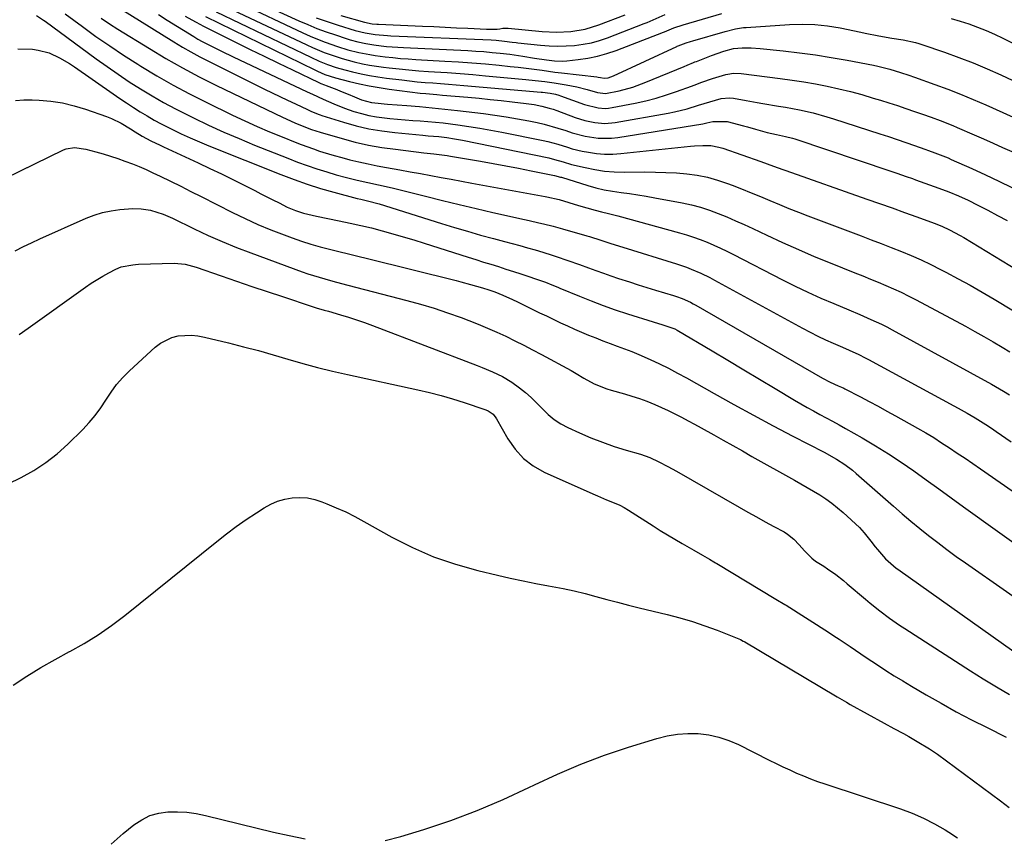
# Model space of a CAD drawing. Units: inches. Extents: x 1926266 to 1931564, y 395438 to 400696.
# Drawn here: x 1927145 to 1927483, y 396305 to 396586 of the extents above; entities that cross this region are included whole.
import ezdxf

# ---------------------------------------------------------------- set-up
doc = ezdxf.new("R2010")
doc.units = ezdxf.units.IN
doc.header["$MEASUREMENT"] = 0
doc.layers.add('7', color=7, linetype='Continuous')
doc.layers.add('8', color=7, linetype='Continuous')

msp = doc.modelspace()

# ---------------------------------------------------------------- linework, layer by layer
at = {"layer": '7', "color": 18}
for points in [[(1927171.64, 396594.63, 1796), (1927197.75, 396578.35, 1796), (1927200.66, 396576.59, 1796), (1927203.6, 396574.89, 1796), (1927206.59, 396573.28, 1796), (1927209.61, 396571.72, 1796), (1927228.82, 396562.13, 1796), (1927231.47, 396560.83, 1796), (1927234.13, 396559.54, 1796), (1927236.8, 396558.28, 1796), (1927239.48, 396557.03, 1796), (1927243.62, 396555.13, 1796), (1927244.85, 396554.57, 1796), (1927247.33, 396553.48, 1796), (1927247.96, 396553.25, 1796), (1927248.6, 396553.04, 1796), (1927255.97, 396550.74, 1796), (1927260.33, 396549.52, 1796), (1927264.72, 396548.5, 1796), (1927269.17, 396547.74, 1796), (1927273.66, 396547.17, 1796), (1927283.25, 396546.26, 1796), (1927285.1, 396546.1, 1796), (1927288.81, 396545.85, 1796), (1927291.52, 396545.52, 1796), (1927294.21, 396545.1, 1796), (1927296.89, 396544.59, 1796), (1927326.63, 396538.47, 1796), (1927328.61, 396537.99, 1796), (1927331.52, 396537.09, 1796), (1927334.46, 396536.27, 1796), (1927339.09, 396535.15, 1796), (1927342.41, 396534.48, 1796), (1927345.74, 396533.97, 1796), (1927349.11, 396533.7, 1796), (1927352.5, 396533.61, 1796), (1927359.67, 396533.66, 1796), (1927363.28, 396533.64, 1796), (1927366.89, 396533.53, 1796), (1927370.49, 396533.31, 1796), (1927374.09, 396533.01, 1796), (1927377.66, 396532.51, 1796), (1927381.18, 396531.83, 1796), (1927384.63, 396530.87, 1796), (1927388.04, 396529.72, 1796), (1927389.6, 396529.12, 1796), (1927392.88, 396527.84, 1796), (1927396.15, 396526.54, 1796), (1927399.39, 396525.2, 1796), (1927402.63, 396523.82, 1796), (1927405.87, 396522.46, 1796), (1927409.12, 396521.12, 1796), (1927412.39, 396519.83, 1796), (1927415.68, 396518.57, 1796), (1927433.95, 396511.7, 1796), (1927437.42, 396510.39, 1796), (1927440.88, 396509.06, 1796), (1927444.34, 396507.71, 1796), (1927447.8, 396506.34, 1796), (1927451.22, 396504.92, 1796), (1927454.62, 396503.42, 1796), (1927457.96, 396501.83, 1796), (1927461.28, 396500.17, 1796), (1927463.12, 396499.21, 1796), (1927467.32, 396496.98, 1796), (1927471.48, 396494.7, 1796), (1927475.6, 396492.34, 1796), (1927479.7, 396489.93, 1796), (1927486.38, 396485.91, 1796)], [(1927219.66, 396591.99, 1784), (1927242.06, 396581.51, 1784), (1927244.58, 396580.38, 1784), (1927247.13, 396579.3, 1784), (1927249.71, 396578.31, 1784), (1927253.92, 396576.82, 1784), (1927257.57, 396575.67, 1784), (1927261.29, 396574.72, 1784), (1927265.05, 396573.97, 1784), (1927266.94, 396573.67, 1784), (1927270.32, 396573.24, 1784), (1927272.97, 396572.95, 1784), (1927275.62, 396572.69, 1784), (1927278.28, 396572.49, 1784), (1927280.94, 396572.32, 1784), (1927290.83, 396571.79, 1784), (1927295.51, 396571.51, 1784), (1927300.18, 396571.18, 1784), (1927304.85, 396570.78, 1784), (1927309.51, 396570.34, 1784), (1927313.33, 396569.94, 1784), (1927316.08, 396569.65, 1784), (1927318.83, 396569.33, 1784), (1927321.57, 396568.98, 1784), (1927324.31, 396568.61, 1784), (1927328.65, 396567.99, 1784), (1927330.93, 396567.7, 1784), (1927343.17, 396566.32, 1784), (1927343.57, 396566.26, 1784), (1927344.38, 396566.13, 1784), (1927345.59, 396565.89, 1784), (1927347.04, 396566.02, 1784), (1927348.8, 396566.64, 1784), (1927370.58, 396576.76, 1784), (1927370.76, 396576.84, 1784), (1927371.11, 396577, 1784), (1927373.86, 396577.99, 1784), (1927375.35, 396578.47, 1784), (1927376.1, 396578.69, 1784), (1927387.21, 396581.96, 1784), (1927390.83, 396582.85, 1784), (1927393.58, 396583.25, 1784), (1927394.51, 396583.33, 1784), (1927409.33, 396584.28, 1784), (1927413.71, 396584.42, 1784), (1927418.08, 396584.3, 1784), (1927422.44, 396583.88, 1784), (1927426.75, 396583.15, 1784), (1927433.82, 396581.69, 1784), (1927435.38, 396581.37, 1784), (1927440.06, 396580.42, 1784), (1927444.51, 396579.63, 1784), (1927448.48, 396579.04, 1784), (1927452.72, 396578.14, 1784), (1927453.76, 396577.84, 1784), (1927454.79, 396577.51, 1784), (1927462.65, 396574.81, 1784), (1927467.57, 396573.03, 1784), (1927472.46, 396571.15, 1784), (1927477.28, 396569.12, 1784), (1927482.06, 396566.99, 1784), (1927488.13, 396564.16, 1784)], [(1927223.33, 396593.65, 1782), (1927240.68, 396585.65, 1782), (1927243.77, 396584.29, 1782), (1927246.88, 396583.01, 1782), (1927250.03, 396581.84, 1782), (1927253.22, 396580.74, 1782), (1927256.98, 396579.53, 1782), (1927258.31, 396579.11, 1782), (1927261, 396578.39, 1782), (1927263.73, 396577.79, 1782), (1927266.48, 396577.33, 1782), (1927268.93, 396577.03, 1782), (1927270.85, 396576.82, 1782), (1927274.69, 396576.5, 1782), (1927276.62, 396576.39, 1782), (1927298.72, 396575.35, 1782), (1927301.52, 396575.19, 1782), (1927304.32, 396575, 1782), (1927307.11, 396574.76, 1782), (1927309.91, 396574.5, 1782), (1927313.22, 396574.12, 1782), (1927317.73, 396573.49, 1782), (1927321.74, 396572.81, 1782), (1927325.86, 396572.15, 1782), (1927328.62, 396571.83, 1782), (1927331.38, 396571.78, 1782), (1927332.76, 396571.87, 1782), (1927336.74, 396572.28, 1782), (1927340.07, 396572.75, 1782), (1927343.37, 396573.4, 1782), (1927346.61, 396574.32, 1782), (1927349.8, 396575.41, 1782), (1927366.01, 396581.69, 1782), (1927366.36, 396581.83, 1782), (1927369.61, 396583.18, 1782), (1927372.74, 396584.22, 1782), (1927386.07, 396588.15, 1782)], [(1927212.28, 396588.68, 1788), (1927244.81, 396573.06, 1788), (1927247.65, 396571.77, 1788), (1927250.53, 396570.6, 1788), (1927253.47, 396569.58, 1788), (1927256.46, 396568.74, 1788), (1927259.17, 396568.07, 1788), (1927262.05, 396567.42, 1788), (1927264.94, 396566.83, 1788), (1927267.84, 396566.34, 1788), (1927270.77, 396565.93, 1788), (1927276.04, 396565.27, 1788), (1927278.71, 396564.96, 1788), (1927281.38, 396564.68, 1788), (1927284.06, 396564.45, 1788), (1927286.74, 396564.24, 1788), (1927289.42, 396564.05, 1788), (1927292.1, 396563.86, 1788), (1927294.77, 396563.64, 1788), (1927297.45, 396563.42, 1788), (1927323.94, 396561.11, 1788), (1927324.47, 396561.06, 1788), (1927327.12, 396560.74, 1788), (1927328.89, 396560.38, 1788), (1927330.05, 396560.05, 1788), (1927330.62, 396559.86, 1788), (1927338.88, 396556.9, 1788), (1927343.58, 396555.68, 1788), (1927345.98, 396555.51, 1788), (1927347.18, 396555.59, 1788), (1927348.37, 396555.76, 1788), (1927356.34, 396557.33, 1788), (1927359.93, 396558.13, 1788), (1927363.5, 396559.04, 1788), (1927367.02, 396560.11, 1788), (1927370.51, 396561.29, 1788), (1927375.64, 396563.16, 1788), (1927376.54, 396563.5, 1788), (1927379.24, 396564.52, 1788), (1927382.88, 396565.77, 1788), (1927387.51, 396567.15, 1788), (1927388.15, 396567.32, 1788), (1927390.12, 396567.63, 1788), (1927392.79, 396567.55, 1788), (1927406.17, 396565.83, 1788), (1927410.22, 396565.26, 1788), (1927414.27, 396564.63, 1788), (1927418.29, 396563.92, 1788), (1927422.31, 396563.14, 1788), (1927426.31, 396562.26, 1788), (1927430.28, 396561.3, 1788), (1927434.23, 396560.23, 1788), (1927438.15, 396559.07, 1788), (1927440.59, 396558.31, 1788), (1927443.53, 396557.39, 1788), (1927446.46, 396556.45, 1788), (1927449.38, 396555.48, 1788), (1927452.29, 396554.49, 1788), (1927455.1, 396553.53, 1788), (1927458.11, 396552.47, 1788), (1927461.1, 396551.37, 1788), (1927465.55, 396549.59, 1788), (1927467.02, 396548.96, 1788), (1927472.85, 396546.43, 1788), (1927476.1, 396545, 1788), (1927479.34, 396543.57, 1788), (1927482.58, 396542.12, 1788), (1927485.81, 396540.66, 1788)], [(1927215.97, 396590.33, 1786), (1927243.44, 396577.32, 1786), (1927245.4, 396576.42, 1786), (1927249.39, 396574.75, 1786), (1927251.41, 396573.99, 1786), (1927255.52, 396572.63, 1786), (1927259.69, 396571.51, 1786), (1927262.6, 396570.87, 1786), (1927264.99, 396570.4, 1786), (1927269.81, 396569.67, 1786), (1927271.73, 396569.44, 1786), (1927275.11, 396569.06, 1786), (1927278.5, 396568.72, 1786), (1927281.89, 396568.45, 1786), (1927285.28, 396568.21, 1786), (1927287.3, 396568.09, 1786), (1927291.7, 396567.8, 1786), (1927296.1, 396567.48, 1786), (1927300.5, 396567.12, 1786), (1927304.9, 396566.73, 1786), (1927318.7, 396565.44, 1786), (1927321.96, 396565.11, 1786), (1927325.21, 396564.72, 1786), (1927328.45, 396564.27, 1786), (1927332.54, 396563.63, 1786), (1927336.19, 396562.93, 1786), (1927339.8, 396562.01, 1786), (1927343.39, 396561.02, 1786), (1927346.05, 396560.67, 1786), (1927350.79, 396561.58, 1786), (1927355.46, 396562.82, 1786), (1927360, 396564.47, 1786), (1927373.14, 396569.91, 1786), (1927374.2, 396570.35, 1786), (1927376.32, 396571.24, 1786), (1927376.86, 396571.45, 1786), (1927377.39, 396571.66, 1786), (1927382.56, 396573.69, 1786), (1927386.78, 396575.22, 1786), (1927390.05, 396576.14, 1786), (1927393.11, 396576.27, 1786), (1927396.18, 396576.27, 1786), (1927399.24, 396576.07, 1786), (1927407.23, 396575.28, 1786), (1927412.74, 396574.65, 1786), (1927418.24, 396573.93, 1786), (1927423.72, 396573.05, 1786), (1927429.18, 396572.07, 1786), (1927438.27, 396570.31, 1786), (1927439.67, 396570.02, 1786), (1927443.82, 396568.97, 1786), (1927447.52, 396567.85, 1786), (1927450.4, 396566.9, 1786), (1927452.31, 396566.23, 1786), (1927459.31, 396563.73, 1786), (1927463.74, 396562.09, 1786), (1927468.15, 396560.38, 1786), (1927472.51, 396558.57, 1786), (1927476.85, 396556.69, 1786), (1927495.67, 396548.28, 1786)], [(1927150.53, 396587.44, 1802), (1927152.94, 396585.88, 1802), (1927153.52, 396585.46, 1802), (1927171.02, 396572.56, 1802), (1927174.76, 396569.87, 1802), (1927178.54, 396567.23, 1802), (1927182.38, 396564.69, 1802), (1927186.26, 396562.2, 1802), (1927190.2, 396559.81, 1802), (1927194.19, 396557.51, 1802), (1927198.25, 396555.34, 1802), (1927202.35, 396553.25, 1802), (1927204.42, 396552.25, 1802), (1927209.61, 396549.78, 1802), (1927214.85, 396547.39, 1802), (1927220.13, 396545.12, 1802), (1927225.45, 396542.92, 1802), (1927236.9, 396538.35, 1802), (1927240.21, 396537.08, 1802), (1927243.54, 396535.87, 1802), (1927246.9, 396534.74, 1802), (1927250.29, 396533.68, 1802), (1927253.5, 396532.71, 1802), (1927257.1, 396531.71, 1802), (1927260.73, 396530.85, 1802), (1927264.39, 396530.06, 1802), (1927268.04, 396529.26, 1802), (1927272.73, 396528.19, 1802), (1927276.89, 396527.17, 1802), (1927284.26, 396525.29, 1802), (1927290.02, 396523.84, 1802), (1927295.8, 396522.43, 1802), (1927301.58, 396521.08, 1802), (1927307.38, 396519.76, 1802), (1927318.24, 396517.34, 1802), (1927319.88, 396516.98, 1802), (1927323.15, 396516.22, 1802), (1927324.79, 396515.84, 1802), (1927328.05, 396515.03, 1802), (1927331.29, 396514.14, 1802), (1927339.66, 396511.74, 1802), (1927340.62, 396511.45, 1802), (1927344.46, 396510.25, 1802), (1927347.62, 396509.2, 1802), (1927350.92, 396508.13, 1802), (1927352.03, 396507.78, 1802), (1927370.53, 396502.06, 1802), (1927373.9, 396500.92, 1802), (1927375.56, 396500.29, 1802), (1927378.83, 396498.89, 1802), (1927382.02, 396497.34, 1802), (1927383.6, 396496.51, 1802), (1927413.82, 396480, 1802), (1927416.43, 396478.62, 1802), (1927419.06, 396477.28, 1802), (1927421.72, 396476.01, 1802), (1927424.4, 396474.79, 1802), (1927427.55, 396473.4, 1802), (1927429.81, 396472.41, 1802), (1927433.2, 396470.92, 1802), (1927435.41, 396469.84, 1802), (1927436.5, 396469.26, 1802), (1927465.84, 396453.33, 1802), (1927467.39, 396452.48, 1802), (1927470.48, 396450.74, 1802), (1927473.2, 396449.15, 1802), (1927475.05, 396448.03, 1802), (1927477.76, 396446.25, 1802), (1927479.55, 396445.03, 1802), (1927480.44, 396444.42, 1802), (1927485.5, 396440.89, 1802)], [(1927172.69, 396586.47, 1798), (1927175.54, 396584.59, 1798), (1927178.43, 396582.75, 1798), (1927189.29, 396576.06, 1798), (1927194.94, 396572.7, 1798), (1927200.65, 396569.46, 1798), (1927206.46, 396566.39, 1798), (1927212.34, 396563.43, 1798), (1927235.05, 396552.44, 1798), (1927239.3, 396550.53, 1798), (1927242.92, 396549.09, 1798), (1927245.08, 396548.26, 1798), (1927248.01, 396547.29, 1798), (1927255.54, 396545.13, 1798), (1927260.07, 396543.95, 1798), (1927264.63, 396542.92, 1798), (1927269.23, 396542.1, 1798), (1927273.87, 396541.44, 1798), (1927283.69, 396540.26, 1798), (1927287.12, 396539.88, 1798), (1927291.68, 396539.31, 1798), (1927292.81, 396539.12, 1798), (1927303.07, 396537.32, 1798), (1927307.43, 396536.54, 1798), (1927311.79, 396535.74, 1798), (1927316.15, 396534.92, 1798), (1927320.5, 396534.08, 1798), (1927328.62, 396532.5, 1798), (1927330.63, 396531.91, 1798), (1927330.92, 396531.82, 1798), (1927340.02, 396529.01, 1798), (1927342.83, 396528.23, 1798), (1927345.67, 396527.54, 1798), (1927348.54, 396527.02, 1798), (1927351.43, 396526.59, 1798), (1927354.34, 396526.22, 1798), (1927357.24, 396525.81, 1798), (1927360.12, 396525.34, 1798), (1927363.01, 396524.82, 1798), (1927372.46, 396523.05, 1798), (1927375.62, 396522.36, 1798), (1927378.74, 396521.55, 1798), (1927381.81, 396520.55, 1798), (1927384.85, 396519.44, 1798), (1927387.85, 396518.2, 1798), (1927390.83, 396516.92, 1798), (1927393.78, 396515.59, 1798), (1927396.72, 396514.22, 1798), (1927401.59, 396511.9, 1798), (1927406.97, 396509.4, 1798), (1927412.39, 396506.97, 1798), (1927417.85, 396504.64, 1798), (1927423.34, 396502.39, 1798), (1927431.85, 396499, 1798), (1927434.52, 396497.92, 1798), (1927437.19, 396496.84, 1798), (1927439.86, 396495.75, 1798), (1927442.52, 396494.64, 1798), (1927445.16, 396493.5, 1798), (1927447.77, 396492.3, 1798), (1927450.35, 396491.02, 1798), (1927452.91, 396489.7, 1798), (1927469.81, 396480.62, 1798), (1927473.01, 396478.87, 1798), (1927476.19, 396477.1, 1798), (1927479.34, 396475.28, 1798), (1927482.48, 396473.43, 1798), (1927485.08, 396471.86, 1798)], [(1927192.48, 396587.73, 1794), (1927195.46, 396585.87, 1794), (1927204.59, 396580.16, 1794), (1927206, 396579.32, 1794), (1927207.43, 396578.53, 1794), (1927210, 396577.19, 1794), (1927212.02, 396576.15, 1794), (1927214.04, 396575.14, 1794), (1927218.13, 396573.17, 1794), (1927243.58, 396561.25, 1794), (1927245.4, 396560.4, 1794), (1927249.03, 396558.7, 1794), (1927252.68, 396557.03, 1794), (1927256.4, 396555.56, 1794), (1927259.59, 396554.49, 1794), (1927262.16, 396553.74, 1794), (1927264.75, 396553.11, 1794), (1927267.38, 396552.63, 1794), (1927271.98, 396552.06, 1794), (1927274.59, 396551.8, 1794), (1927277.2, 396551.56, 1794), (1927279.81, 396551.36, 1794), (1927282.43, 396551.18, 1794), (1927285.04, 396550.99, 1794), (1927287.65, 396550.77, 1794), (1927290.26, 396550.49, 1794), (1927292.86, 396550.18, 1794), (1927295.29, 396549.87, 1794), (1927299.1, 396549.34, 1794), (1927302.9, 396548.75, 1794), (1927306.69, 396548.08, 1794), (1927310.46, 396547.36, 1794), (1927324.62, 396544.48, 1794), (1927326.32, 396544.1, 1794), (1927329.68, 396543.19, 1794), (1927332.99, 396542.13, 1794), (1927334.66, 396541.65, 1794), (1927338.06, 396540.86, 1794), (1927340.2, 396540.44, 1794), (1927342.99, 396540.02, 1794), (1927345.79, 396539.77, 1794), (1927348.6, 396539.78, 1794), (1927351.42, 396539.95, 1794), (1927375.32, 396542.51, 1794), (1927376.72, 396542.64, 1794), (1927379.53, 396542.77, 1794), (1927382.33, 396542.7, 1794), (1927385.06, 396542.22, 1794), (1927386.4, 396541.82, 1794), (1927399.46, 396537.25, 1794), (1927403.8, 396535.69, 1794), (1927407.05, 396534.51, 1794), (1927408.14, 396534.12, 1794), (1927435.99, 396524.34, 1794), (1927440.29, 396522.82, 1794), (1927444.59, 396521.29, 1794), (1927448.88, 396519.75, 1794), (1927453.17, 396518.19, 1794), (1927459.06, 396516.04, 1794), (1927461.71, 396515, 1794), (1927464.3, 396513.82, 1794), (1927468.07, 396511.82, 1794), (1927469.3, 396511.1, 1794), (1927487.69, 396499.95, 1794)], [(1927201.64, 396587.19, 1792), (1927205.11, 396585.25, 1792), (1927206.83, 396584.32, 1792), (1927207.7, 396583.87, 1792), (1927208.57, 396583.43, 1792), (1927219.16, 396578.17, 1792), (1927223.98, 396575.79, 1792), (1927228.81, 396573.42, 1792), (1927233.65, 396571.07, 1792), (1927238.49, 396568.73, 1792), (1927247.57, 396564.37, 1792), (1927248.19, 396564.08, 1792), (1927249.44, 396563.56, 1792), (1927250.07, 396563.32, 1792), (1927253.7, 396561.97, 1792), (1927255, 396561.48, 1792), (1927257.58, 396560.43, 1792), (1927259.79, 396559.46, 1792), (1927262.25, 396558.48, 1792), (1927265.64, 396557.56, 1792), (1927267.93, 396557.27, 1792), (1927270.06, 396557.06, 1792), (1927271.12, 396556.98, 1792), (1927277.75, 396556.48, 1792), (1927282.13, 396556.12, 1792), (1927286.5, 396555.72, 1792), (1927290.87, 396555.27, 1792), (1927295.24, 396554.78, 1792), (1927304.16, 396553.72, 1792), (1927308.07, 396553.21, 1792), (1927311.96, 396552.63, 1792), (1927315.84, 396551.95, 1792), (1927319.71, 396551.21, 1792), (1927322.58, 396550.62, 1792), (1927324.99, 396550.08, 1792), (1927329.76, 396548.76, 1792), (1927332.47, 396547.87, 1792), (1927334.65, 396547.16, 1792), (1927339.08, 396546.01, 1792), (1927343.58, 396545.28, 1792), (1927348.11, 396545.26, 1792), (1927350.38, 396545.51, 1792), (1927379.51, 396550.22, 1792), (1927380.93, 396550.49, 1792), (1927383.04, 396551, 1792), (1927387.95, 396551.04, 1792), (1927393.59, 396549.5, 1792), (1927394.94, 396549.13, 1792), (1927397.64, 396548.37, 1792), (1927401.68, 396547.24, 1792), (1927404.84, 396546.57, 1792), (1927408.01, 396545.9, 1792), (1927410.35, 396545.27, 1792), (1927411.13, 396545.02, 1792), (1927444.17, 396533.94, 1792), (1927446.3, 396533.22, 1792), (1927449.47, 396532.12, 1792), (1927451.58, 396531.38, 1792), (1927452.64, 396531, 1792), (1927460.66, 396528.11, 1792), (1927464.08, 396526.82, 1792), (1927467.47, 396525.43, 1792), (1927470.81, 396523.92, 1792), (1927474.08, 396522.29, 1792), (1927477.51, 396520.5, 1792), (1927480.83, 396518.74, 1792), (1927484.14, 396516.94, 1792)], [(1927255.08, 396587.46, 1778), (1927263.22, 396585.14, 1778), (1927265.9, 396584.61, 1778), (1927267.54, 396584.46, 1778), (1927268.01, 396584.43, 1778), (1927283.17, 396583.77, 1778), (1927287.06, 396583.6, 1778), (1927290.95, 396583.42, 1778), (1927294.83, 396583.24, 1778), (1927298.72, 396583.06, 1778), (1927305.15, 396582.76, 1778), (1927305.82, 396582.74, 1778), (1927308.85, 396582.75, 1778), (1927309.8, 396582.89, 1778), (1927310.75, 396583.07, 1778), (1927312.26, 396583.06, 1778), (1927312.6, 396583.03, 1778), (1927324.3, 396581.98, 1778), (1927329.26, 396581.75, 1778), (1927334.22, 396581.96, 1778), (1927339.1, 396582.73, 1778), (1927343.83, 396584.18, 1778), (1927352.83, 396587.62, 1778)], [(1927464.96, 396586.4, 1782), (1927468, 396585.52, 1782), (1927471.01, 396584.55, 1782), (1927473.98, 396583.47, 1782), (1927476.92, 396582.31, 1782), (1927479.81, 396581.04, 1782), (1927482.67, 396579.69, 1782), (1927486.57, 396577.67, 1782)], [(1927144.12, 396576.03, 1804), (1927149.08, 396575.81, 1804), (1927151.04, 396575.57, 1804), (1927154.84, 396574.58, 1804), (1927158.44, 396572.91, 1804), (1927161.88, 396570.9, 1804), (1927163.54, 396569.8, 1804), (1927176.84, 396560.51, 1804), (1927179.14, 396558.93, 1804), (1927181.45, 396557.37, 1804), (1927183.78, 396555.85, 1804), (1927186.14, 396554.34, 1804), (1927188.52, 396552.9, 1804), (1927190.93, 396551.5, 1804), (1927193.38, 396550.18, 1804), (1927195.87, 396548.92, 1804), (1927200.22, 396546.82, 1804), (1927203.37, 396545.38, 1804), (1927206.55, 396544, 1804), (1927209.76, 396542.68, 1804), (1927234.54, 396532.74, 1804), (1927239.01, 396531.04, 1804), (1927243.51, 396529.45, 1804), (1927248.08, 396528.03, 1804), (1927252.67, 396526.71, 1804), (1927260.76, 396524.56, 1804), (1927261.93, 396524.27, 1804), (1927264.3, 396523.79, 1804), (1927268.34, 396522.71, 1804), (1927289.67, 396515.97, 1804), (1927294.13, 396514.59, 1804), (1927298.6, 396513.26, 1804), (1927303.1, 396511.99, 1804), (1927307.6, 396510.76, 1804), (1927311.35, 396509.76, 1804), (1927313.99, 396509.05, 1804), (1927316.63, 396508.34, 1804), (1927319.26, 396507.61, 1804), (1927321.89, 396506.87, 1804), (1927323.08, 396506.54, 1804), (1927327.13, 396505.32, 1804), (1927329.15, 396504.66, 1804), (1927333.14, 396503.27, 1804), (1927337.12, 396501.83, 1804), (1927340.24, 396500.67, 1804), (1927342.8, 396499.74, 1804), (1927345.36, 396498.83, 1804), (1927347.93, 396497.94, 1804), (1927350.51, 396497.08, 1804), (1927354.32, 396495.85, 1804), (1927357.32, 396494.9, 1804), (1927360.32, 396493.96, 1804), (1927363.33, 396493.05, 1804), (1927369.47, 396491.2, 1804), (1927370.47, 396490.88, 1804), (1927372.44, 396490.15, 1804), (1927375.31, 396488.86, 1804), (1927376.24, 396488.37, 1804), (1927377.15, 396487.86, 1804), (1927420.73, 396462.85, 1804), (1927423.38, 396461.45, 1804), (1927426.11, 396460.18, 1804), (1927427.25, 396459.68, 1804), (1927427.99, 396459.32, 1804), (1927428.36, 396459.14, 1804), (1927433.73, 396456.35, 1804), (1927436.78, 396454.75, 1804), (1927439.81, 396453.13, 1804), (1927442.83, 396451.48, 1804), (1927445.84, 396449.82, 1804), (1927453.37, 396445.61, 1804), (1927456.17, 396444, 1804), (1927458.93, 396442.35, 1804), (1927461.66, 396440.63, 1804), (1927464.36, 396438.87, 1804), (1927467.04, 396437.07, 1804), (1927469.71, 396435.26, 1804), (1927472.37, 396433.44, 1804), (1927475.02, 396431.6, 1804), (1927506.17, 396409.94, 1804)], [(1927143.31, 396558.25, 1806), (1927146.12, 396558.47, 1806), (1927148.96, 396558.49, 1806), (1927151.41, 396558.37, 1806), (1927155.47, 396558, 1806), (1927159.47, 396557.39, 1806), (1927163.42, 396556.44, 1806), (1927167.31, 396555.26, 1806), (1927174.53, 396552.72, 1806), (1927176.27, 396552.04, 1806), (1927179.62, 396550.43, 1806), (1927182.77, 396548.51, 1806), (1927184.4, 396547.49, 1806), (1927186.84, 396545.97, 1806), (1927189.79, 396544.39, 1806), (1927193.01, 396542.84, 1806), (1927194.09, 396542.33, 1806), (1927206.11, 396536.77, 1806), (1927210.08, 396534.9, 1806), (1927214.03, 396533.01, 1806), (1927217.96, 396531.07, 1806), (1927221.87, 396529.1, 1806), (1927225.5, 396527.25, 1806), (1927227.59, 396526.19, 1806), (1927231.77, 396524.07, 1806), (1927233.86, 396523.01, 1806), (1927236.71, 396521.6, 1806), (1927239.48, 396520.46, 1806), (1927242.33, 396519.51, 1806), (1927246.71, 396518.44, 1806), (1927254.58, 396516.89, 1806), (1927258.28, 396516.12, 1806), (1927261.97, 396515.3, 1806), (1927265.64, 396514.41, 1806), (1927269.3, 396513.46, 1806), (1927272.94, 396512.45, 1806), (1927276.58, 396511.41, 1806), (1927280.19, 396510.31, 1806), (1927283.8, 396509.18, 1806), (1927296.35, 396505.15, 1806), (1927298.93, 396504.33, 1806), (1927301.52, 396503.52, 1806), (1927304.11, 396502.71, 1806), (1927306.7, 396501.92, 1806), (1927309.29, 396501.12, 1806), (1927311.88, 396500.31, 1806), (1927314.45, 396499.47, 1806), (1927317.03, 396498.61, 1806), (1927324.82, 396495.97, 1806), (1927325.52, 396495.73, 1806), (1927327.61, 396494.92, 1806), (1927329.67, 396494.06, 1806), (1927330.36, 396493.78, 1806), (1927337.12, 396490.98, 1806), (1927341.21, 396489.35, 1806), (1927345.32, 396487.79, 1806), (1927349.47, 396486.33, 1806), (1927353.65, 396484.94, 1806), (1927362.54, 396482.12, 1806), (1927365.78, 396481.13, 1806), (1927369.92, 396479.78, 1806), (1927370.77, 396479.32, 1806), (1927382.74, 396472.19, 1806), (1927388.18, 396468.95, 1806), (1927393.62, 396465.71, 1806), (1927399.05, 396462.46, 1806), (1927404.48, 396459.2, 1806), (1927411.05, 396455.27, 1806), (1927413.21, 396454, 1806), (1927415.38, 396452.75, 1806), (1927417.57, 396451.54, 1806), (1927419.78, 396450.36, 1806), (1927421.99, 396449.18, 1806), (1927424.19, 396447.99, 1806), (1927426.38, 396446.78, 1806), (1927428.57, 396445.55, 1806), (1927434.36, 396442.27, 1806), (1927438.9, 396439.59, 1806), (1927443.38, 396436.83, 1806), (1927447.76, 396433.92, 1806), (1927452.09, 396430.92, 1806), (1927456.37, 396427.84, 1806), (1927460.65, 396424.77, 1806), (1927464.93, 396421.69, 1806), (1927469.21, 396418.62, 1806), (1927492.51, 396401.85, 1806)], [(1927134.79, 396529.1, 1808), (1927159.72, 396541.21, 1808), (1927160.63, 396541.57, 1808), (1927163.5, 396542.08, 1808), (1927167.4, 396541.55, 1808), (1927170.83, 396540.6, 1808), (1927173.37, 396539.87, 1808), (1927175.9, 396539.1, 1808), (1927178.41, 396538.27, 1808), (1927180.91, 396537.41, 1808), (1927183.47, 396536.45, 1808), (1927185.83, 396535.5, 1808), (1927188.17, 396534.48, 1808), (1927190.48, 396533.4, 1808), (1927192.99, 396532.19, 1808), (1927196.53, 396530.47, 1808), (1927200.07, 396528.73, 1808), (1927203.6, 396526.97, 1808), (1927207.12, 396525.19, 1808), (1927217.83, 396519.74, 1808), (1927222.18, 396517.63, 1808), (1927226.58, 396515.62, 1808), (1927231.06, 396513.78, 1808), (1927235.58, 396512.04, 1808), (1927238.37, 396511.03, 1808), (1927241.54, 396509.93, 1808), (1927244.74, 396508.9, 1808), (1927247.96, 396507.98, 1808), (1927251.21, 396507.12, 1808), (1927254.47, 396506.31, 1808), (1927257.73, 396505.5, 1808), (1927261, 396504.69, 1808), (1927264.26, 396503.88, 1808), (1927294.77, 396496.33, 1808), (1927296.4, 396495.92, 1808), (1927299.66, 396495.04, 1808), (1927303.79, 396493.84, 1808), (1927305.94, 396493.17, 1808), (1927308.06, 396492.42, 1808), (1927310.76, 396491.31, 1808), (1927314.13, 396489.84, 1808), (1927315.79, 396489.06, 1808), (1927318.78, 396487.58, 1808), (1927321.1, 396486.42, 1808), (1927323.43, 396485.28, 1808), (1927325.76, 396484.16, 1808), (1927328.1, 396483.05, 1808), (1927330.64, 396481.85, 1808), (1927333.04, 396480.75, 1808), (1927335.44, 396479.67, 1808), (1927337.86, 396478.63, 1808), (1927340.29, 396477.6, 1808), (1927342.74, 396476.62, 1808), (1927345.19, 396475.65, 1808), (1927347.65, 396474.72, 1808), (1927350.13, 396473.81, 1808), (1927350.16, 396473.8, 1808), (1927352.65, 396472.87, 1808), (1927355.12, 396471.91, 1808), (1927357.56, 396470.89, 1808), (1927361.5, 396469.16, 1808), (1927364.65, 396467.7, 1808), (1927367.78, 396466.18, 1808), (1927370.86, 396464.57, 1808), (1927373.91, 396462.91, 1808), (1927383.5, 396457.51, 1808), (1927390.22, 396453.78, 1808), (1927396.95, 396450.09, 1808), (1927403.72, 396446.47, 1808), (1927410.52, 396442.9, 1808), (1927421.22, 396437.35, 1808), (1927425.54, 396434.92, 1808), (1927428.32, 396433.12, 1808), (1927430.96, 396431.13, 1808), (1927432.22, 396430.07, 1808), (1927445.09, 396418.8, 1808), (1927448.07, 396416.22, 1808), (1927451.08, 396413.68, 1808), (1927454.12, 396411.17, 1808), (1927457.19, 396408.69, 1808), (1927460.3, 396406.27, 1808), (1927463.43, 396403.88, 1808), (1927466.62, 396401.56, 1808), (1927469.83, 396399.28, 1808), (1927498.06, 396379.64, 1808)], [(1927144.54, 396477.85, 1812), (1927147.62, 396479.97, 1812), (1927167.29, 396494.12, 1812), (1927169.23, 396495.46, 1812), (1927173.25, 396497.9, 1812), (1927175.32, 396499.01, 1812), (1927177.71, 396500.23, 1812), (1927179.58, 396501, 1812), (1927183.55, 396501.78, 1812), (1927184.56, 396501.86, 1812), (1927185.58, 396501.92, 1812), (1927197.86, 396502.34, 1812), (1927201.64, 396502, 1812), (1927205.32, 396500.97, 1812), (1927214, 396497.95, 1812), (1927219.25, 396496.14, 1812), (1927224.51, 396494.34, 1812), (1927229.77, 396492.57, 1812), (1927235.03, 396490.81, 1812), (1927245.28, 396487.4, 1812), (1927246.65, 396486.96, 1812), (1927249.43, 396486.16, 1812), (1927250.82, 396485.77, 1812), (1927255, 396484.57, 1812), (1927257.77, 396483.74, 1812), (1927260.52, 396482.86, 1812), (1927263.25, 396481.91, 1812), (1927265.97, 396480.91, 1812), (1927301.94, 396467.15, 1812), (1927303.7, 396466.45, 1812), (1927307.21, 396465, 1812), (1927310.65, 396463.4, 1812), (1927313.88, 396461.45, 1812), (1927316.53, 396459.47, 1812), (1927318.54, 396457.82, 1812), (1927320.5, 396456.11, 1812), (1927322.37, 396454.3, 1812), (1927324.19, 396452.44, 1812), (1927326.38, 396450.31, 1812), (1927328.48, 396448.59, 1812), (1927330.77, 396447.13, 1812), (1927333.19, 396445.85, 1812), (1927337.16, 396444.03, 1812), (1927341.08, 396442.34, 1812), (1927345.06, 396440.76, 1812), (1927349.09, 396439.36, 1812), (1927353.17, 396438.07, 1812), (1927358.08, 396436.65, 1812), (1927361.34, 396435.52, 1812), (1927364.47, 396434.09, 1812), (1927367.53, 396432.47, 1812), (1927369.04, 396431.64, 1812), (1927370.54, 396430.79, 1812), (1927392.05, 396418.43, 1812), (1927395.01, 396416.75, 1812), (1927397.98, 396415.09, 1812), (1927400.97, 396413.45, 1812), (1927403.96, 396411.84, 1812), (1927407.53, 396409.93, 1812), (1927408.7, 396409.22, 1812), (1927410.81, 396407.52, 1812), (1927412.67, 396405.49, 1812), (1927414.55, 396403.47, 1812), (1927417.04, 396400.99, 1812), (1927418.29, 396399.92, 1812), (1927421.1, 396398.2, 1812), (1927422.47, 396397.28, 1812), (1927425.24, 396395.28, 1812), (1927427.91, 396393.21, 1812), (1927429.21, 396392.13, 1812), (1927435.43, 396386.87, 1812), (1927437.06, 396385.52, 1812), (1927440.35, 396382.89, 1812), (1927443.73, 396380.36, 1812), (1927447.19, 396377.95, 1812), (1927448.95, 396376.79, 1812), (1927471.52, 396362.23, 1812), (1927475.97, 396359.45, 1812), (1927480.46, 396356.73, 1812), (1927485.02, 396354.14, 1812)], [(1927140.75, 396426.47, 1814), (1927145.24, 396428.67, 1814), (1927149.57, 396431.09, 1814), (1927153.73, 396433.77, 1814), (1927157.61, 396436.83, 1814), (1927161.31, 396440.15, 1814), (1927166.41, 396445.16, 1814), (1927168.62, 396447.51, 1814), (1927170.7, 396449.97, 1814), (1927172.59, 396452.57, 1814), (1927174.34, 396455.29, 1814), (1927176.11, 396457.99, 1814), (1927178.02, 396460.57, 1814), (1927180.15, 396462.98, 1814), (1927182.42, 396465.27, 1814), (1927191.3, 396473.5, 1814), (1927193.08, 396474.87, 1814), (1927197.04, 396476.79, 1814), (1927199.22, 396477.33, 1814), (1927203.74, 396477.58, 1814), (1927205.99, 396477.35, 1814), (1927208.23, 396476.94, 1814), (1927216.53, 396474.9, 1814), (1927221.66, 396473.6, 1814), (1927226.77, 396472.25, 1814), (1927231.86, 396470.81, 1814), (1927236.93, 396469.32, 1814), (1927242.01, 396467.86, 1814), (1927247.11, 396466.47, 1814), (1927252.25, 396465.2, 1814), (1927257.4, 396464.02, 1814), (1927281.53, 396458.78, 1814), (1927285.56, 396457.84, 1814), (1927289.58, 396456.81, 1814), (1927293.55, 396455.65, 1814), (1927297.51, 396454.4, 1814), (1927304.64, 396452.04, 1814), (1927305, 396451.91, 1814), (1927305.73, 396451.62, 1814), (1927307.48, 396450.4, 1814), (1927308.39, 396449.2, 1814), (1927308.65, 396448.77, 1814), (1927312.52, 396441.9, 1814), (1927315, 396438.35, 1814), (1927317.85, 396435.2, 1814), (1927321.25, 396432.65, 1814), (1927325.01, 396430.5, 1814), (1927341.77, 396422.99, 1814), (1927343.31, 396422.32, 1814), (1927346.42, 396421.04, 1814), (1927347.98, 396420.44, 1814), (1927351.05, 396419.1, 1814), (1927352.52, 396418.31, 1814), (1927353.97, 396417.45, 1814), (1927362.46, 396412.04, 1814), (1927364.92, 396410.49, 1814), (1927367.39, 396408.96, 1814), (1927369.89, 396407.47, 1814), (1927372.4, 396405.99, 1814), (1927376.46, 396403.64, 1814), (1927379.42, 396402.01, 1814), (1927381.9, 396400.63, 1814), (1927383.38, 396399.69, 1814), (1927383.88, 396399.38, 1814), (1927384.38, 396399.08, 1814), (1927404.67, 396386.85, 1814), (1927407.8, 396385.01, 1814), (1927408.24, 396384.74, 1814), (1927422.74, 396375.51, 1814), (1927424.61, 396374.3, 1814), (1927426.48, 396373.08, 1814), (1927430.18, 396370.58, 1814), (1927432.02, 396369.32, 1814), (1927435.72, 396366.82, 1814), (1927439.59, 396364.26, 1814), (1927442.46, 396362.39, 1814), (1927445.36, 396360.55, 1814), (1927448.29, 396358.76, 1814), (1927451.24, 396357, 1814), (1927456.32, 396354.02, 1814), (1927461.48, 396351.06, 1814), (1927466.69, 396348.18, 1814), (1927471.96, 396345.42, 1814), (1927477.26, 396342.73, 1814), (1927483.89, 396339.46, 1814)], [(1927142.48, 396357.35, 1816), (1927147.21, 396360.39, 1816), (1927152.01, 396363.33, 1816), (1927156.9, 396366.12, 1816), (1927161.84, 396368.81, 1816), (1927161.92, 396368.85, 1816), (1927166.86, 396371.62, 1816), (1927171.67, 396374.58, 1816), (1927176.31, 396377.82, 1816), (1927180.82, 396381.24, 1816), (1927212.45, 396406.71, 1816), (1927215.77, 396409.29, 1816), (1927219.14, 396411.8, 1816), (1927222.59, 396414.2, 1816), (1927226.09, 396416.53, 1816), (1927228.72, 396418.22, 1816), (1927231.01, 396419.48, 1816), (1927233.37, 396420.51, 1816), (1927235.86, 396421.21, 1816), (1927238.43, 396421.68, 1816), (1927241.03, 396421.78, 1816), (1927243.6, 396421.63, 1816), (1927246.12, 396421.1, 1816), (1927248.6, 396420.32, 1816), (1927250.28, 396419.65, 1816), (1927253.55, 396418.28, 1816), (1927256.78, 396416.82, 1816), (1927259.95, 396415.23, 1816), (1927263.07, 396413.56, 1816), (1927272.68, 396408.19, 1816), (1927279.77, 396404.6, 1816), (1927287.02, 396401.42, 1816), (1927294.51, 396398.85, 1816), (1927302.16, 396396.69, 1816), (1927308.97, 396395.07, 1816), (1927313.35, 396394.07, 1816), (1927317.74, 396393.13, 1816), (1927322.14, 396392.27, 1816), (1927326.55, 396391.46, 1816), (1927327.81, 396391.25, 1816), (1927331.59, 396390.53, 1816), (1927335.36, 396389.73, 1816), (1927339.1, 396388.82, 1816), (1927342.82, 396387.82, 1816), (1927346.53, 396386.79, 1816), (1927350.25, 396385.79, 1816), (1927353.98, 396384.83, 1816), (1927357.72, 396383.91, 1816), (1927367.24, 396381.62, 1816), (1927371.62, 396380.47, 1816), (1927375.96, 396379.2, 1816), (1927380.24, 396377.73, 1816), (1927384.47, 396376.14, 1816), (1927392.5, 396372.94, 1816), (1927393.45, 396372.47, 1816), (1927393.82, 396372.25, 1816), (1927394, 396372.15, 1816), (1927425.14, 396353.6, 1816), (1927425.77, 396353.23, 1816), (1927428.9, 396351.41, 1816), (1927430.17, 396350.7, 1816), (1927441.93, 396344.24, 1816), (1927445.23, 396342.43, 1816), (1927448.53, 396340.63, 1816), (1927450.37, 396339.62, 1816), (1927453.26, 396337.99, 1816), (1927457.5, 396335.43, 1816), (1927460.21, 396333.54, 1816), (1927481.94, 396317.57, 1816), (1927484.86, 396315.27, 1816)], [(1927270.4, 396303.96, 1818), (1927275.78, 396305.27, 1818), (1927283.68, 396307.71, 1818), (1927292.9, 396310.79, 1818), (1927301.99, 396314.17, 1818), (1927310.92, 396317.99, 1818), (1927319.72, 396322.1, 1818), (1927321.69, 396323.07, 1818), (1927329.59, 396326.76, 1818), (1927337.6, 396330.19, 1818), (1927345.76, 396333.22, 1818), (1927354.03, 396335.99, 1818), (1927363.75, 396338.99, 1818), (1927367.26, 396339.87, 1818), (1927370.81, 396340.48, 1818), (1927374.39, 396340.7, 1818), (1927378.01, 396340.66, 1818), (1927381.6, 396340.2, 1818), (1927385.11, 396339.47, 1818), (1927388.5, 396338.31, 1818), (1927391.82, 396336.89, 1818), (1927402.39, 396331.55, 1818), (1927404.72, 396330.4, 1818), (1927407.06, 396329.27, 1818), (1927409.42, 396328.17, 1818), (1927411.79, 396327.1, 1818), (1927414.18, 396326.08, 1818), (1927416.59, 396325.12, 1818), (1927419.03, 396324.22, 1818), (1927421.49, 396323.36, 1818), (1927447.46, 396314.78, 1818), (1927451.47, 396313.29, 1818), (1927455.4, 396311.62, 1818), (1927459.2, 396309.68, 1818), (1927462.91, 396307.55, 1818), (1927464.1, 396306.8, 1818), (1927467.08, 396304.82, 1818)], [(1927176.1, 396302.65, 1818), (1927180.31, 396306.35, 1818), (1927184, 396309.32, 1818), (1927186.67, 396311.07, 1818), (1927189.48, 396312.46, 1818), (1927192.5, 396313.3, 1818), (1927195.66, 396313.77, 1818), (1927198.92, 396313.8, 1818), (1927202.16, 396313.64, 1818), (1927205.37, 396313.19, 1818), (1927208.57, 396312.55, 1818), (1927231.91, 396306.81, 1818), (1927237.36, 396305.59, 1818), (1927242.85, 396304.54, 1818)]]:
    msp.add_polyline3d(points, dxfattribs=at)
at = {"layer": '8', "color": 18}
for points in [[(1927160.38, 396587.98, 1800), (1927166.27, 396583.61, 1800), (1927170.93, 396580.25, 1800), (1927175.64, 396576.96, 1800), (1927180.43, 396573.79, 1800), (1927185.28, 396570.69, 1800), (1927186.4, 396570, 1800), (1927191.89, 396566.7, 1800), (1927197.44, 396563.52, 1800), (1927203.09, 396560.52, 1800), (1927208.81, 396557.63, 1800), (1927217.9, 396553.2, 1800), (1927222.1, 396551.22, 1800), (1927226.34, 396549.29, 1800), (1927230.61, 396547.46, 1800), (1927234.91, 396545.7, 1800), (1927239.45, 396543.89, 1800), (1927241.51, 396543.09, 1800), (1927245.67, 396541.57, 1800), (1927247.76, 396540.85, 1800), (1927251.99, 396539.52, 1800), (1927256.26, 396538.36, 1800), (1927258.22, 396537.87, 1800), (1927261.35, 396537.12, 1800), (1927264.49, 396536.41, 1800), (1927267.65, 396535.78, 1800), (1927270.82, 396535.18, 1800), (1927275.41, 396534.37, 1800), (1927278.95, 396533.74, 1800), (1927282.49, 396533.09, 1800), (1927286.02, 396532.45, 1800), (1927289.56, 396531.8, 1800), (1927293.09, 396531.15, 1800), (1927296.63, 396530.51, 1800), (1927300.17, 396529.86, 1800), (1927325.3, 396525.27, 1800), (1927325.9, 396525.16, 1800), (1927330.13, 396524.19, 1800), (1927336.78, 396522.18, 1800), (1927339.68, 396521.33, 1800), (1927342.59, 396520.53, 1800), (1927344.71, 396519.98, 1800), (1927347.15, 396519.4, 1800), (1927350.39, 396518.6, 1800), (1927371.54, 396512.76, 1800), (1927373.95, 396512.05, 1800), (1927376.33, 396511.28, 1800), (1927378.68, 396510.42, 1800), (1927381.01, 396509.5, 1800), (1927383.32, 396508.5, 1800), (1927385.6, 396507.48, 1800), (1927387.86, 396506.39, 1800), (1927390.11, 396505.27, 1800), (1927406.99, 396496.6, 1800), (1927411.33, 396494.43, 1800), (1927415.7, 396492.33, 1800), (1927420.11, 396490.33, 1800), (1927424.56, 396488.4, 1800), (1927429.71, 396486.23, 1800), (1927433.5, 396484.63, 1800), (1927437.28, 396483.01, 1800), (1927441.02, 396481.3, 1800), (1927442.85, 396480.38, 1800), (1927444.67, 396479.42, 1800), (1927478.77, 396460.73, 1800), (1927482.95, 396458.35, 1800), (1927485.01, 396457.11, 1800)], [(1927208.59, 396587.03, 1790), (1927246.19, 396568.75, 1790), (1927247.05, 396568.34, 1790), (1927249.66, 396567.21, 1790), (1927253.26, 396566.03, 1790), (1927258.13, 396564.77, 1790), (1927261.5, 396563.98, 1790), (1927264.88, 396563.26, 1790), (1927268.29, 396562.67, 1790), (1927271.71, 396562.17, 1790), (1927282.38, 396560.79, 1790), (1927284.3, 396560.57, 1790), (1927288.15, 396560.26, 1790), (1927290.08, 396560.09, 1790), (1927298.82, 396559.32, 1790), (1927302.61, 396558.97, 1790), (1927306.4, 396558.59, 1790), (1927310.19, 396558.19, 1790), (1927313.97, 396557.77, 1790), (1927318.85, 396557.21, 1790), (1927321.52, 396556.83, 1790), (1927324.17, 396556.31, 1790), (1927326.78, 396555.63, 1790), (1927328.07, 396555.22, 1790), (1927329.35, 396554.77, 1790), (1927335.69, 396552.42, 1790), (1927339.02, 396551.36, 1790), (1927342.45, 396550.61, 1790), (1927345.91, 396550.33, 1790), (1927349.38, 396550.65, 1790), (1927367.64, 396553.91, 1790), (1927369.84, 396554.34, 1790), (1927374.2, 396555.41, 1790), (1927378.03, 396556.57, 1790), (1927381.96, 396557.8, 1790), (1927385.9, 396558.94, 1790), (1927388.67, 396559.13, 1790), (1927390.06, 396558.97, 1790), (1927394.44, 396558.19, 1790), (1927398.29, 396557.53, 1790), (1927400.21, 396557.21, 1790), (1927405.56, 396556.32, 1790), (1927407.96, 396555.9, 1790), (1927412.74, 396554.98, 1790), (1927417.48, 396553.93, 1790), (1927422.18, 396552.66, 1790), (1927424.5, 396551.94, 1790), (1927440.42, 396546.77, 1790), (1927443.4, 396545.79, 1790), (1927446.37, 396544.8, 1790), (1927449.34, 396543.79, 1790), (1927452.3, 396542.76, 1790), (1927455.93, 396541.49, 1790), (1927457.08, 396541.09, 1790), (1927459.35, 396540.25, 1790), (1927463.85, 396538.46, 1790), (1927464.96, 396537.98, 1790), (1927472.05, 396534.84, 1790), (1927476.68, 396532.73, 1790), (1927481.27, 396530.55, 1790), (1927485.81, 396528.27, 1790)], [(1927246.63, 396586.67, 1780), (1927250.37, 396585.34, 1780), (1927254.14, 396584.11, 1780), (1927260.08, 396582.3, 1780), (1927263.45, 396581.44, 1780), (1927266.89, 396580.88, 1780), (1927271.11, 396580.5, 1780), (1927272.31, 396580.43, 1780), (1927306.77, 396579.01, 1780), (1927308.53, 396578.91, 1780), (1927311.38, 396578.64, 1780), (1927314.01, 396578.3, 1780), (1927315.33, 396578.13, 1780), (1927315.99, 396578.06, 1780), (1927323.78, 396577.23, 1780), (1927326.7, 396577.01, 1780), (1927329.63, 396576.9, 1780), (1927332.55, 396576.97, 1780), (1927335.48, 396577.15, 1780), (1927338.38, 396577.53, 1780), (1927341.24, 396578.07, 1780), (1927344.05, 396578.85, 1780), (1927346.82, 396579.79, 1780), (1927359.43, 396584.65, 1780), (1927360.47, 396585.06, 1780), (1927362.54, 396585.94, 1780), (1927366.66, 396587.76, 1780)], [(1927143.21, 396506.56, 1810), (1927145.98, 396507.99, 1810), (1927148.79, 396509.35, 1810), (1927151.62, 396510.66, 1810), (1927167.55, 396517.78, 1810), (1927170.34, 396518.86, 1810), (1927173.19, 396519.75, 1810), (1927176.11, 396520.35, 1810), (1927179.08, 396520.76, 1810), (1927183.65, 396521.1, 1810), (1927186.52, 396521.01, 1810), (1927189.68, 396520.57, 1810), (1927194.04, 396519.16, 1810), (1927197.2, 396517.74, 1810), (1927204.66, 396514.11, 1810), (1927209.46, 396511.87, 1810), (1927214.3, 396509.72, 1810), (1927219.2, 396507.73, 1810), (1927224.15, 396505.83, 1810), (1927241.8, 396499.38, 1810), (1927243.74, 396498.7, 1810), (1927247.64, 396497.45, 1810), (1927251.59, 396496.35, 1810), (1927253.58, 396495.82, 1810), (1927257.54, 396494.78, 1810), (1927277.8, 396489.51, 1810), (1927282.51, 396488.2, 1810), (1927287.19, 396486.8, 1810), (1927291.83, 396485.25, 1810), (1927296.43, 396483.6, 1810), (1927299.14, 396482.58, 1810), (1927302.35, 396481.33, 1810), (1927305.54, 396480.02, 1810), (1927308.69, 396478.63, 1810), (1927311.81, 396477.18, 1810), (1927314.91, 396475.67, 1810), (1927317.99, 396474.12, 1810), (1927321.05, 396472.54, 1810), (1927324.09, 396470.92, 1810), (1927334.29, 396465.4, 1810), (1927336.05, 396464.39, 1810), (1927338.6, 396462.75, 1810), (1927342.25, 396460.85, 1810), (1927346.57, 396459.16, 1810), (1927348.05, 396458.7, 1810), (1927352.63, 396457.42, 1810), (1927355.2, 396456.64, 1810), (1927357.75, 396455.8, 1810), (1927360.27, 396454.86, 1810), (1927363.02, 396453.74, 1810), (1927365.35, 396452.72, 1810), (1927367.66, 396451.65, 1810), (1927369.95, 396450.53, 1810), (1927372.22, 396449.38, 1810), (1927374.48, 396448.18, 1810), (1927376.72, 396446.98, 1810), (1927378.96, 396445.75, 1810), (1927383.31, 396443.31, 1810), (1927386.59, 396441.47, 1810), (1927389.88, 396439.62, 1810), (1927393.16, 396437.77, 1810), (1927396.45, 396435.93, 1810), (1927411.07, 396427.71, 1810), (1927413.26, 396426.47, 1810), (1927415.44, 396425.21, 1810), (1927417.61, 396423.94, 1810), (1927419.77, 396422.66, 1810), (1927421.88, 396421.3, 1810), (1927423.93, 396419.86, 1810), (1927425.88, 396418.29, 1810), (1927427.76, 396416.64, 1810), (1927433.36, 396411.42, 1810), (1927435.07, 396409.67, 1810), (1927437.31, 396406.75, 1810), (1927438.83, 396404.83, 1810), (1927439.63, 396403.89, 1810), (1927442.36, 396400.76, 1810), (1927446.07, 396397.54, 1810), (1927446.64, 396397.13, 1810), (1927490.04, 396366.37, 1810)]]:
    msp.add_polyline3d(points, dxfattribs=at)

doc.saveas('drawing.dxf')
